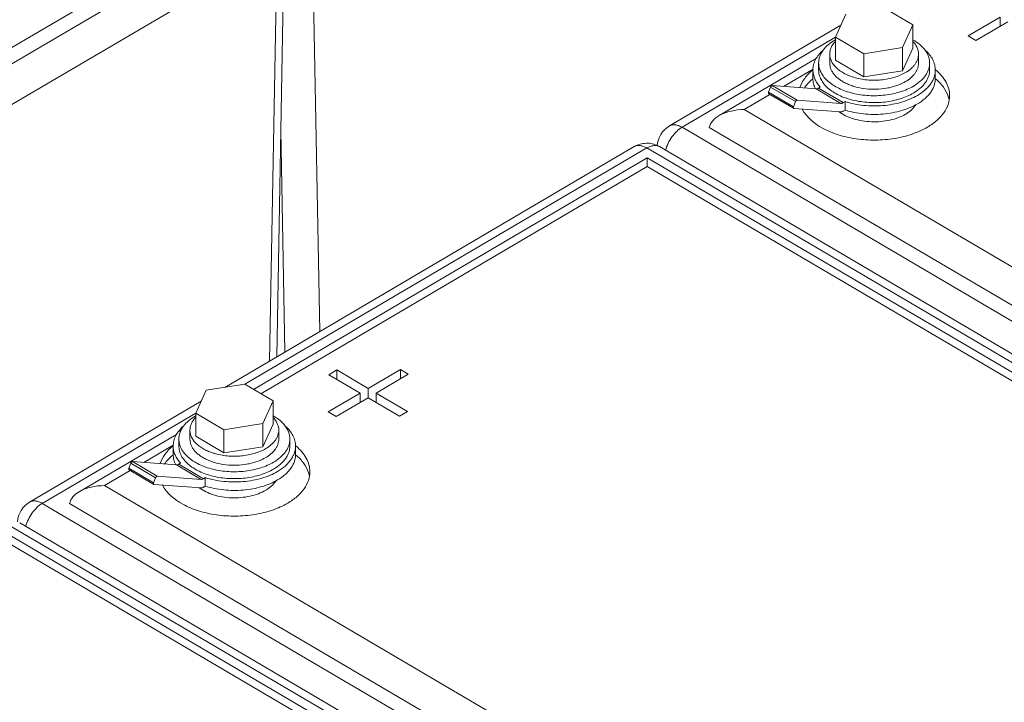
# Model space of a CAD drawing. Extents: x 0 to 1379, y 0 to 579.
# Drawn here: x 1290 to 1296, y 461 to 465 of the extents above; entities that cross this region are included whole.
import ezdxf

# ---------------------------------------------------------------- set-up
doc = ezdxf.new("R2010")
doc.units = 0
doc.header["$LTSCALE"] = 0.5
doc.header["$MEASUREMENT"] = 0
doc.layers.add('M-OBJECT-DETAILS', color=7, linetype='CONTINUOUS', lineweight=0)

msp = doc.modelspace()

# ---------------------------------------------------------------- linework, layer by layer
at = {"layer": 'M-OBJECT-DETAILS', "color": 1, "linetype": 'Continuous', "ltscale": 0.1}
for p, q in [((1291.2063, 465.7975), (1287.9536, 463.8856)), ((1287.9557, 463.7954), (1291.3597, 465.7962)), ((1291.6992, 463.469), (1291.6568, 465.7412)), ((1291.4567, 463.3265), (1291.4997, 465.6804)), ((1291.4587, 465.6248), (1288.0547, 463.6239)), ((1291.4587, 465.6248), (1291.4163, 463.3028)), ((1294.8787, 465.2895), (1295.0381, 465.1957)), ((1294.6025, 465.1271), (1294.6609, 465.2551)), ((1295.3489, 465.1332), (1295.5294, 465.2394)), ((1295.5736, 465.2134), (1295.3931, 465.1073)), ((1295.5294, 465.1874), (1295.5294, 465.2394)), ((1294.6327, 465.1933), (1293.6679, 464.6262)), ((1295.0381, 465.1957), (1294.9798, 465.0677)), ((1295.0381, 465.1957), (1295.0381, 465.0651)), ((1295.5294, 465.1913), (1295.5327, 465.1893)), ((1294.6028, 465.1266), (1293.7388, 464.6188)), ((1294.6025, 465.1271), (1294.6025, 464.9965)), ((1294.762, 465.0334), (1294.6025, 465.1271)), ((1295.3931, 465.1073), (1295.3489, 465.1332)), ((1294.9798, 465.0677), (1294.762, 465.0334)), ((1294.9798, 465.0677), (1294.9798, 464.9371)), ((1294.9798, 464.9371), (1295.0381, 465.0651)), ((1294.4945, 465.0061), (1293.9472, 464.6844)), ((1294.5703, 465.0308), (1294.5703, 464.9803)), ((1294.762, 464.9028), (1294.6025, 464.9965)), ((1294.762, 465.0334), (1294.762, 464.9028)), ((1295.0703, 465.0308), (1295.0703, 464.9803)), ((1294.4761, 464.9462), (1294.3107, 464.8489)), ((1294.4758, 464.8937), (1294.4758, 464.9414)), ((1294.5078, 464.9803), (1294.5078, 464.9414)), ((1294.762, 464.9028), (1294.9798, 464.9371)), ((1295.1328, 464.9803), (1295.1328, 464.9414)), ((1295.1648, 464.8937), (1295.1648, 464.9414)), ((1294.2375, 464.845), (1294.2264, 464.8164)), ((1294.3767, 464.7632), (1294.2375, 464.845)), ((1294.4937, 464.8356), (1294.247, 464.8535)), ((1294.247, 464.8535), (1294.3862, 464.7717)), ((1294.6329, 464.7537), (1294.4937, 464.8356)), ((1294.5076, 464.8395), (1294.5173, 464.8451)), ((1294.5076, 464.8395), (1294.6468, 464.7577)), ((1294.2339, 464.8037), (1294.0891, 464.7187)), ((1294.2264, 464.8164), (1294.3656, 464.7346)), ((1294.3666, 464.7257), (1294.2275, 464.8075)), ((1294.3862, 464.7717), (1294.6329, 464.7537)), ((1294.0891, 464.7187), (1299.0541, 461.8003)), ((1294.3656, 464.7346), (1294.3767, 464.7632)), ((1294.3682, 464.7252), (1294.3666, 464.7257)), ((1294.6329, 464.706), (1294.3682, 464.7252)), ((1294.6565, 464.7633), (1294.6468, 464.7577)), ((1294.6565, 464.7156), (1294.6468, 464.7099)), ((1294.6565, 464.7156), (1294.6565, 464.7633)), ((1291.5033, 463.3539), (1291.48, 464.6022)), ((1293.7388, 464.6188), (1299.0563, 461.4933)), ((1299.0541, 461.5835), (1293.8923, 464.6175)), ((1293.4698, 464.5098), (1291.164, 463.1545)), ((1293.5408, 464.5024), (1291.2769, 463.1717)), ((1298.8582, 461.3769), (1293.5408, 464.5024)), ((1298.9292, 461.3843), (1293.6117, 464.5098)), ((1293.5429, 464.4467), (1291.3256, 463.1434)), ((1298.6498, 461.445), (1293.5429, 464.4467)), ((1293.5429, 464.4467), (1293.5429, 464.3976)), ((1293.5429, 464.3976), (1291.3674, 463.1189)), ((1298.5079, 461.4792), (1293.5429, 464.3976)), ((1291.7506, 463.226), (1291.7957, 463.2525)), ((1291.9274, 463.1221), (1291.7506, 463.226)), ((1291.7957, 463.1995), (1291.7957, 463.2525)), ((1291.7957, 463.2525), (1291.9725, 463.1486)), ((1291.9725, 463.1486), (1292.153, 463.2548)), ((1292.1972, 463.2288), (1292.0167, 463.1227)), ((1292.153, 463.2028), (1292.153, 463.2548)), ((1292.153, 463.2548), (1292.1972, 463.2288)), ((1291.0588, 463.1379), (1291.2766, 463.1722)), ((1291.2766, 463.1722), (1291.4361, 463.0785)), ((1291.0005, 463.0099), (1291.0588, 463.1379)), ((1291.7468, 463.016), (1291.9274, 463.1221)), ((1291.9274, 463.0702), (1291.9274, 463.1221)), ((1291.9725, 463.0961), (1291.9725, 463.1486)), ((1292.0167, 463.0696), (1292.0167, 463.1227)), ((1292.0167, 463.1227), (1292.1935, 463.0188)), ((1291.0306, 463.0761), (1290.0658, 462.509)), ((1291.4361, 463.0785), (1291.3777, 462.9505)), ((1291.4361, 463.0785), (1291.4361, 462.9479)), ((1291.9715, 463.0961), (1291.791, 462.99)), ((1291.9274, 463.074), (1291.9307, 463.0721)), ((1292.1483, 462.9922), (1291.9715, 463.0961)), ((1292.0134, 463.0715), (1292.0167, 463.0735)), ((1291.0008, 463.0094), (1290.1367, 462.5015)), ((1291.0005, 463.0099), (1291.0005, 462.8793)), ((1291.1599, 462.9162), (1291.0005, 463.0099)), ((1291.791, 462.99), (1291.7468, 463.016)), ((1292.1935, 463.0188), (1292.1483, 462.9922)), ((1291.3777, 462.9505), (1291.1599, 462.9162)), ((1291.3777, 462.9505), (1291.3777, 462.8199)), ((1291.3777, 462.8199), (1291.4361, 462.9479)), ((1290.8925, 462.8888), (1290.3452, 462.5672)), ((1290.9683, 462.9136), (1290.9683, 462.863)), ((1291.1599, 462.9162), (1291.1599, 462.7856)), ((1291.4683, 462.9136), (1291.4683, 462.863)), ((1290.8741, 462.8289), (1290.7086, 462.7316)), ((1290.9058, 462.863), (1290.9058, 462.8242)), ((1291.1599, 462.7856), (1291.0005, 462.8793)), ((1291.5308, 462.863), (1291.5308, 462.8242)), ((1290.8738, 462.7764), (1290.8738, 462.8242)), ((1291.1599, 462.7856), (1291.3777, 462.8199)), ((1291.5628, 462.7764), (1291.5628, 462.8242)), ((1290.6355, 462.7278), (1290.6244, 462.6992)), ((1290.7747, 462.6459), (1290.6355, 462.7278)), ((1290.8917, 462.7183), (1290.645, 462.7363)), ((1290.645, 462.7363), (1290.7842, 462.6545)), ((1291.0309, 462.6365), (1290.8917, 462.7183)), ((1290.9056, 462.7222), (1290.9152, 462.7279)), ((1290.9056, 462.7222), (1291.0448, 462.6404)), ((1290.6318, 462.6865), (1290.487, 462.6014)), ((1290.6244, 462.6992), (1290.7635, 462.6174)), ((1290.7646, 462.6084), (1290.6254, 462.6903)), ((1290.7635, 462.6174), (1290.7747, 462.6459)), ((1290.7661, 462.608), (1290.7646, 462.6084)), ((1291.0309, 462.5887), (1290.7661, 462.608)), ((1290.7842, 462.6545), (1291.0309, 462.6365)), ((1291.0544, 462.6461), (1291.0448, 462.6404)), ((1291.0544, 462.5983), (1291.0544, 462.6461)), ((1290.487, 462.6014), (1295.4521, 459.683)), ((1291.0544, 462.5983), (1291.0448, 462.5926)), ((1290.1367, 462.5015), (1295.4542, 459.376)), ((1295.4521, 459.4662), (1290.2902, 462.5003)), ((1295.2562, 459.2596), (1289.9387, 462.3851)), ((1295.3271, 459.267), (1290.0097, 462.3926)), ((1295.0477, 459.3277), (1289.9408, 462.3295)), ((1294.9059, 459.362), (1289.9408, 462.2804))]:
    msp.add_line(p, q, dxfattribs=at)
for centre, radius, start, end in [((1294.7491, 464.8554), 0.2956, 119.7755, 120.4452), ((1294.9702, 464.7036), 0.3085, 50.581, 50.8495), ((1294.6716, 464.6512), 0.3103, 129.1546, 129.5822), ((1294.8042, 465.2252), 0.3395, 252.9584, 253.1282), ((1294.9692, 464.6515), 0.31, 50.5351, 50.9808), ((1294.8248, 465.2214), 0.3878, 279.5986, 281.8505), ((1295.0898, 464.7443), 0.1556, 9.3476, 18.0381), ((1293.7388, 464.5055), 0.14, 120.4452, 176.2314), ((1293.5408, 464.3891), 0.14, 91.5436, 120.4526), ((1293.5408, 464.3895), 0.1396, 88.6117, 91.547), ((1293.5408, 464.3891), 0.14, 59.5551, 88.6145), ((1291.1471, 462.7381), 0.2956, 119.7755, 120.4452), ((1291.0696, 462.5339), 0.3103, 129.1546, 129.5822), ((1291.2022, 463.1079), 0.3395, 252.9584, 253.1282), ((1291.3671, 462.5342), 0.31, 50.5351, 50.9808), ((1291.3681, 462.5864), 0.3085, 50.581, 50.8495), ((1291.2228, 463.1042), 0.3878, 279.5986, 281.8505), ((1291.4877, 462.627), 0.1556, 9.3476, 18.0381), ((1290.1367, 462.3883), 0.14, 120.4452, 176.2314)]:
    msp.add_arc(centre, radius, start, end, dxfattribs=at)
for points, knots in [([(1294.5337, 465.0535), (1294.5419, 465.0646), (1294.5622, 465.0857), (1294.5862, 465.1024), (1294.5994, 465.1102)], [0, 0, 0, 0, 0.474321, 1, 1, 1, 1]), ([(1294.5703, 465.0308), (1294.5703, 465.0371), (1294.5717, 465.0499), (1294.578, 465.0685), (1294.5882, 465.0865), (1294.5972, 465.0974), (1294.6022, 465.1026)], [0, 0, 0, 0, 0.233996, 0.474952, 0.72884, 1, 1, 1, 1]), ([(1295.0385, 465.1026), (1295.0435, 465.0973), (1295.0525, 465.0864), (1295.0627, 465.0685), (1295.0689, 465.0499), (1295.0703, 465.0371), (1295.0703, 465.0308)], [0, 0, 0, 0, 0.271145, 0.525024, 0.765988, 1, 1, 1, 1]), ([(1295.0386, 465.1117), (1295.0524, 465.1038), (1295.0774, 465.0868), (1295.0985, 465.0649), (1295.107, 465.0534)], [0, 0, 0, 0, 0.526454, 1, 1, 1, 1]), ([(1294.4758, 464.9414), (1294.4758, 464.9514), (1294.4784, 464.9718), (1294.4899, 465.0012), (1294.5085, 465.0292), (1294.5246, 465.0457), (1294.5336, 465.0536)], [0, 0, 0, 0, 0.229895, 0.468741, 0.723855, 1, 1, 1, 1]), ([(1294.5078, 464.9803), (1294.5078, 464.9866), (1294.509, 464.9993), (1294.514, 465.0181), (1294.5222, 465.0364), (1294.5296, 465.0479), (1294.5337, 465.0535)], [0, 0, 0, 0, 0.239016, 0.48268, 0.735193, 1, 1, 1, 1]), ([(1295.107, 465.0534), (1295.1111, 465.0478), (1295.1185, 465.0364), (1295.1267, 465.018), (1295.1317, 464.9993), (1295.1328, 464.9866), (1295.1328, 464.9803)], [0, 0, 0, 0, 0.264784, 0.517294, 0.760967, 1, 1, 1, 1]), ([(1295.1072, 465.0536), (1295.1161, 465.0457), (1295.1322, 465.0291), (1295.1508, 465.0012), (1295.1622, 464.9718), (1295.1648, 464.9514), (1295.1648, 464.9414)], [0, 0, 0, 0, 0.276135, 0.531236, 0.770089, 1, 1, 1, 1]), ([(1294.7047, 464.9005), (1294.6949, 464.9036), (1294.676, 464.9103), (1294.6496, 464.9229), (1294.6263, 464.9374), (1294.6066, 464.9538), (1294.5907, 464.9716), (1294.5791, 464.9906), (1294.5719, 465.0105), (1294.5703, 465.0241), (1294.5703, 465.0308)], [0, 0, 0, 0, 0.154598, 0.301091, 0.438496, 0.566364, 0.684929, 0.795254, 0.899326, 1, 1, 1, 1]), ([(1295.0703, 465.0308), (1295.0703, 465.026), (1295.0695, 465.0163), (1295.0658, 465.0019), (1295.0598, 464.9878), (1295.0514, 464.9742), (1295.0409, 464.9611), (1295.0235, 464.9442), (1295.0081, 464.9334), (1294.9971, 464.9269)], [0, 0, 0, 0, 0.108749, 0.219441, 0.333849, 0.453447, 0.579344, 0.712257, 1, 1, 1, 1]), ([(1294.4744, 464.9417), (1294.4575, 464.9278), (1294.4282, 464.898), (1294.4084, 464.8608), (1294.4025, 464.8423)], [0, 0, 0, 0, 0.52849, 1, 1, 1, 1]), ([(1294.5173, 464.8451), (1294.5108, 464.8523), (1294.499, 464.867), (1294.4858, 464.891), (1294.4777, 464.916), (1294.4758, 464.9331), (1294.4758, 464.9414)], [0, 0, 0, 0, 0.270207, 0.52389, 0.76524, 1, 1, 1, 1]), ([(1295.0413, 464.8504), (1295.0301, 464.8438), (1295.006, 464.8317), (1294.9672, 464.8174), (1294.9253, 464.8066), (1294.8811, 464.7994), (1294.8356, 464.7962), (1294.7898, 464.7968), (1294.7447, 464.8014), (1294.7011, 464.8098), (1294.6601, 464.8218), (1294.6225, 464.8372), (1294.5891, 464.8557), (1294.5606, 464.8769), (1294.5376, 464.9005), (1294.5207, 464.9259), (1294.5119, 464.9485), (1294.5084, 464.9667), (1294.5078, 464.9758), (1294.5078, 464.9803)], [0, 0, 0, 0, 0.062367, 0.128589, 0.19799, 0.269719, 0.342819, 0.416265, 0.489019, 0.560074, 0.628503, 0.693506, 0.754474, 0.811054, 0.863232, 0.911418, 0.956517, 0.978368, 1, 1, 1, 1]), ([(1294.5078, 464.9414), (1294.5078, 464.9324), (1294.5102, 464.9139), (1294.5207, 464.8871), (1294.5376, 464.8616), (1294.5606, 464.8381), (1294.5891, 464.8169), (1294.6225, 464.7984), (1294.6601, 464.783), (1294.7011, 464.7709), (1294.7447, 464.7626), (1294.7898, 464.758), (1294.8356, 464.7573), (1294.8811, 464.7606), (1294.9253, 464.7677), (1294.9672, 464.7786), (1295.006, 464.7929), (1295.0301, 464.805), (1295.0413, 464.8116)], [0, 0, 0, 0, 0.043403, 0.088507, 0.136697, 0.188879, 0.245464, 0.306437, 0.371445, 0.439879, 0.51094, 0.5837, 0.657152, 0.730257, 0.801993, 0.8714, 0.937628, 1, 1, 1, 1]), ([(1294.5703, 464.9803), (1294.5703, 464.9746), (1294.5715, 464.9631), (1294.5766, 464.9461), (1294.585, 464.9297), (1294.5965, 464.914), (1294.6111, 464.8993), (1294.6283, 464.8857), (1294.6481, 464.8733), (1294.6702, 464.8624), (1294.6943, 464.853), (1294.729, 464.8426), (1294.7754, 464.8344), (1294.8324, 464.8322), (1294.8707, 464.8359), (1294.8895, 464.8391)], [0, 0, 0, 0, 0.044133, 0.089352, 0.136614, 0.186659, 0.239976, 0.29681, 0.357195, 0.420984, 0.487886, 0.55749, 0.70265, 0.851875, 1, 1, 1, 1]), ([(1294.9971, 464.8764), (1295.0081, 464.8828), (1295.0235, 464.8936), (1295.0409, 464.9106), (1295.0514, 464.9236), (1295.0598, 464.9372), (1295.0658, 464.9513), (1295.0695, 464.9657), (1295.0703, 464.9755), (1295.0703, 464.9803)], [0, 0, 0, 0, 0.287742, 0.420655, 0.546552, 0.66615, 0.780559, 0.891251, 1, 1, 1, 1]), ([(1295.1328, 464.9803), (1295.1328, 464.9743), (1295.1318, 464.9621), (1295.1272, 464.9441), (1295.1197, 464.9265), (1295.1092, 464.9094), (1295.096, 464.8931), (1295.0743, 464.872), (1295.055, 464.8585), (1295.0413, 464.8504)], [0, 0, 0, 0, 0.108749, 0.219441, 0.333849, 0.453447, 0.579344, 0.712254, 1, 1, 1, 1]), ([(1295.0413, 464.8116), (1295.055, 464.8196), (1295.0743, 464.8331), (1295.096, 464.8543), (1295.1092, 464.8706), (1295.1197, 464.8877), (1295.1272, 464.9053), (1295.1318, 464.9232), (1295.1328, 464.9354), (1295.1328, 464.9414)], [0, 0, 0, 0, 0.287745, 0.420656, 0.546552, 0.66615, 0.780558, 0.891251, 1, 1, 1, 1]), ([(1295.1648, 464.9414), (1295.1648, 464.9348), (1295.1637, 464.9214), (1295.1586, 464.9016), (1295.1503, 464.8821), (1295.1388, 464.8634), (1295.1242, 464.8454), (1295.1003, 464.822), (1295.0791, 464.8072), (1295.0639, 464.7983)], [0, 0, 0, 0, 0.108749, 0.219441, 0.333849, 0.453448, 0.579343, 0.712253, 1, 1, 1, 1]), ([(1295.2453, 464.7966), (1295.2453, 464.8096), (1295.2417, 464.8362), (1295.2259, 464.8746), (1295.2004, 464.9107), (1295.1783, 464.9318), (1295.166, 464.9419)], [0, 0, 0, 0, 0.228061, 0.466005, 0.721691, 1, 1, 1, 1]), ([(1294.4274, 464.8408), (1294.4305, 464.8453), (1294.4443, 464.8633), (1294.4606, 464.8793), (1294.4739, 464.8903)], [0, 0, 0, 0, 0.238562, 1, 1, 1, 1]), ([(1294.4758, 464.8937), (1294.4758, 464.8838), (1294.4784, 464.8636), (1294.4857, 464.8447), (1294.4903, 464.8356)], [0, 0, 0, 0, 0.490632, 1, 1, 1, 1]), ([(1294.9971, 464.9269), (1294.9875, 464.9213), (1294.9667, 464.911), (1294.9332, 464.899), (1294.8968, 464.8903), (1294.8587, 464.885), (1294.8195, 464.8833), (1294.7804, 464.8852), (1294.7423, 464.8906), (1294.7176, 464.8966), (1294.7057, 464.9003)], [0, 0, 0, 0, 0.111705, 0.230705, 0.355572, 0.48452, 0.61554, 0.746517, 0.875337, 1, 1, 1, 1]), ([(1295.0639, 464.7505), (1295.0791, 464.7594), (1295.1003, 464.7743), (1295.1242, 464.7976), (1295.1388, 464.8156), (1295.1503, 464.8344), (1295.1586, 464.8538), (1295.1637, 464.8736), (1295.1648, 464.887), (1295.1648, 464.8937)], [0, 0, 0, 0, 0.287747, 0.420657, 0.546551, 0.66615, 0.780558, 0.891251, 1, 1, 1, 1]), ([(1295.1662, 464.8908), (1295.1829, 464.877), (1295.212, 464.8476), (1295.2318, 464.8108), (1295.2378, 464.7925)], [0, 0, 0, 0, 0.528114, 1, 1, 1, 1]), ([(1294.247, 464.8535), (1294.2462, 464.8536), (1294.2442, 464.8531), (1294.2415, 464.8512), (1294.2392, 464.8484), (1294.238, 464.8462), (1294.2375, 464.845)], [0, 0, 0, 0, 0.195406, 0.437618, 0.714405, 1, 1, 1, 1]), ([(1294.5076, 464.8395), (1294.5065, 464.8388), (1294.5022, 464.8365), (1294.4972, 464.8353), (1294.4937, 464.8356)], [0, 0, 0, 0, 0.2802, 1, 1, 1, 1]), ([(1294.9045, 464.8419), (1294.9213, 464.8454), (1294.9532, 464.8544), (1294.9834, 464.8683), (1294.9971, 464.8764)], [0, 0, 0, 0, 0.520064, 1, 1, 1, 1]), ([(1294.2264, 464.8164), (1294.2261, 464.8155), (1294.2255, 464.8137), (1294.2254, 464.8111), (1294.226, 464.8089), (1294.2269, 464.8078), (1294.2275, 464.8075)], [0, 0, 0, 0, 0.30869, 0.580098, 0.806702, 1, 1, 1, 1]), ([(1294.3767, 464.7632), (1294.3772, 464.7644), (1294.3784, 464.7666), (1294.3807, 464.7694), (1294.3834, 464.7713), (1294.3854, 464.7718), (1294.3862, 464.7717)], [0, 0, 0, 0, 0.285595, 0.562382, 0.804594, 1, 1, 1, 1]), ([(1295.0639, 464.7983), (1295.0504, 464.7903), (1295.0214, 464.776), (1294.9743, 464.7594), (1294.9234, 464.7473), (1294.8699, 464.7402), (1294.8151, 464.7381), (1294.7605, 464.7412), (1294.7073, 464.7493), (1294.673, 464.7581), (1294.6565, 464.7633)], [0, 0, 0, 0, 0.111809, 0.231007, 0.356115, 0.485276, 0.616413, 0.747341, 0.875882, 1, 1, 1, 1]), ([(1295.1209, 464.6199), (1295.1395, 464.6309), (1295.1734, 464.6547), (1295.2138, 464.698), (1295.2394, 464.7458), (1295.2453, 464.7801), (1295.2453, 464.7966)], [0, 0, 0, 0, 0.288214, 0.547109, 0.780899, 1, 1, 1, 1]), ([(1293.9472, 464.6844), (1293.968, 464.6966), (1294.015, 464.7135), (1294.0642, 464.7187), (1294.0891, 464.7187)], [0, 0, 0, 0, 0.492144, 1, 1, 1, 1]), ([(1294.3666, 464.7257), (1294.3661, 464.726), (1294.3652, 464.7271), (1294.3646, 464.7293), (1294.3647, 464.7319), (1294.3652, 464.7337), (1294.3656, 464.7346)], [0, 0, 0, 0, 0.193298, 0.419902, 0.69131, 1, 1, 1, 1]), ([(1294.4151, 464.7212), (1294.44, 464.6751), (1294.5101, 464.6183), (1294.6198, 464.5734), (1294.7206, 464.551), (1294.8273, 464.5442), (1294.9338, 464.5531), (1295.033, 464.5772), (1295.0937, 464.604), (1295.1209, 464.6199)], [0, 0, 0, 0, 0.203956, 0.328222, 0.463136, 0.603571, 0.743622, 0.877413, 1, 1, 1, 1]), ([(1294.6329, 464.7537), (1294.634, 464.7537), (1294.6389, 464.7538), (1294.6436, 464.7557), (1294.6468, 464.7577)], [0, 0, 0, 0, 0.223881, 1, 1, 1, 1]), ([(1294.6565, 464.7156), (1294.673, 464.7103), (1294.7073, 464.7015), (1294.7605, 464.6934), (1294.8151, 464.6904), (1294.8699, 464.6924), (1294.9234, 464.6996), (1294.9743, 464.7116), (1295.0214, 464.7282), (1295.0504, 464.7426), (1295.0639, 464.7505)], [0, 0, 0, 0, 0.124118, 0.252659, 0.383587, 0.514724, 0.643885, 0.768993, 0.888191, 1, 1, 1, 1]), ([(1294.9971, 464.6927), (1295.0033, 464.6963), (1295.0253, 464.7106), (1295.0447, 464.7295), (1295.0548, 464.7456)], [0, 0, 0, 0, 0.273285, 1, 1, 1, 1]), ([(1293.8923, 464.6175), (1293.8949, 464.6314), (1293.91, 464.6586), (1293.934, 464.6766), (1293.9472, 464.6844)], [0, 0, 0, 0, 0.479207, 1, 1, 1, 1]), ([(1294.6229, 464.7065), (1294.6343, 464.6978), (1294.6603, 464.6823), (1294.7041, 464.6653), (1294.753, 464.6539), (1294.8048, 464.6488), (1294.8573, 464.6502), (1294.9082, 464.6579), (1294.9552, 464.6716), (1294.984, 464.685), (1294.9971, 464.6927)], [0, 0, 0, 0, 0.109512, 0.229747, 0.358293, 0.491819, 0.626509, 0.758437, 0.883935, 1, 1, 1, 1]), ([(1294.6468, 464.7099), (1294.6457, 464.7092), (1294.6414, 464.707), (1294.6364, 464.7057), (1294.6329, 464.706)], [0, 0, 0, 0, 0.2802, 1, 1, 1, 1]), ([(1293.7388, 464.6188), (1293.728, 464.6124), (1293.7072, 464.596), (1293.6718, 464.5548), (1293.6529, 464.5163), (1293.6457, 464.4893)], [0, 0, 0, 0, 0.230865, 0.484867, 1, 1, 1, 1]), ([(1293.6679, 464.6262), (1293.6725, 464.6289), (1293.6832, 464.6329), (1293.7011, 464.6332), (1293.7202, 464.6285), (1293.7326, 464.6224), (1293.7388, 464.6188)], [0, 0, 0, 0, 0.216309, 0.448801, 0.708877, 1, 1, 1, 1]), ([(1293.5408, 464.5024), (1293.5345, 464.506), (1293.5221, 464.5121), (1293.5031, 464.5168), (1293.4852, 464.5165), (1293.4745, 464.5125), (1293.4698, 464.5098)], [0, 0, 0, 0, 0.291123, 0.551199, 0.783691, 1, 1, 1, 1]), ([(1293.6117, 464.5098), (1293.6071, 464.5125), (1293.5964, 464.5165), (1293.5785, 464.5168), (1293.5594, 464.5121), (1293.547, 464.506), (1293.5408, 464.5024)], [0, 0, 0, 0, 0.216303, 0.448799, 0.708893, 1, 1, 1, 1]), ([(1291.4366, 462.9945), (1291.4503, 462.9866), (1291.4753, 462.9695), (1291.4965, 462.9477), (1291.5049, 462.9362)], [0, 0, 0, 0, 0.526454, 1, 1, 1, 1]), ([(1290.9317, 462.9363), (1290.9399, 462.9473), (1290.9602, 462.9685), (1290.9841, 462.9852), (1290.9973, 462.9929)], [0, 0, 0, 0, 0.474321, 1, 1, 1, 1]), ([(1290.9683, 462.9136), (1290.9683, 462.9199), (1290.9697, 462.9326), (1290.9759, 462.9513), (1290.9861, 462.9692), (1290.9951, 462.9801), (1291.0001, 462.9854)], [0, 0, 0, 0, 0.233996, 0.474952, 0.72884, 1, 1, 1, 1]), ([(1291.4365, 462.9853), (1291.4415, 462.9801), (1291.4504, 462.9692), (1291.4606, 462.9513), (1291.4669, 462.9326), (1291.4683, 462.9199), (1291.4683, 462.9136)], [0, 0, 0, 0, 0.271145, 0.525024, 0.765988, 1, 1, 1, 1]), ([(1290.8738, 462.8242), (1290.8738, 462.8342), (1290.8764, 462.8545), (1290.8878, 462.884), (1290.9064, 462.9119), (1290.9225, 462.9285), (1290.9315, 462.9364)], [0, 0, 0, 0, 0.229895, 0.468741, 0.723855, 1, 1, 1, 1]), ([(1290.9058, 462.863), (1290.9058, 462.8693), (1290.9069, 462.8821), (1290.9119, 462.9008), (1290.9201, 462.9192), (1290.9275, 462.9307), (1290.9317, 462.9363)], [0, 0, 0, 0, 0.239016, 0.48268, 0.735193, 1, 1, 1, 1]), ([(1291.1027, 462.7833), (1291.0928, 462.7863), (1291.0739, 462.7931), (1291.0475, 462.8056), (1291.0243, 462.8202), (1291.0045, 462.8365), (1290.9887, 462.8543), (1290.977, 462.8734), (1290.9699, 462.8932), (1290.9683, 462.9069), (1290.9683, 462.9136)], [0, 0, 0, 0, 0.154598, 0.301091, 0.438496, 0.566364, 0.684929, 0.795254, 0.899326, 1, 1, 1, 1]), ([(1291.4683, 462.9136), (1291.4683, 462.9088), (1291.4675, 462.899), (1291.4638, 462.8847), (1291.4577, 462.8706), (1291.4494, 462.8569), (1291.4388, 462.8439), (1291.4214, 462.8269), (1291.406, 462.8162), (1291.3951, 462.8097)], [0, 0, 0, 0, 0.108749, 0.219441, 0.333849, 0.453447, 0.579344, 0.712257, 1, 1, 1, 1]), ([(1291.5049, 462.9362), (1291.5091, 462.9306), (1291.5164, 462.9191), (1291.5247, 462.9008), (1291.5297, 462.882), (1291.5308, 462.8693), (1291.5308, 462.863)], [0, 0, 0, 0, 0.264784, 0.517294, 0.760967, 1, 1, 1, 1]), ([(1291.5051, 462.9363), (1291.5141, 462.9284), (1291.5302, 462.9119), (1291.5487, 462.8839), (1291.5602, 462.8545), (1291.5628, 462.8342), (1291.5628, 462.8242)], [0, 0, 0, 0, 0.276135, 0.531236, 0.770089, 1, 1, 1, 1]), ([(1291.4392, 462.7332), (1291.428, 462.7266), (1291.404, 462.7145), (1291.3652, 462.7002), (1291.3232, 462.6893), (1291.279, 462.6822), (1291.2336, 462.6789), (1291.1877, 462.6796), (1291.1426, 462.6841), (1291.0991, 462.6925), (1291.0581, 462.7046), (1291.0205, 462.72), (1290.9871, 462.7385), (1290.9585, 462.7597), (1290.9356, 462.7832), (1290.9186, 462.8086), (1290.9098, 462.8312), (1290.9063, 462.8494), (1290.9058, 462.8585), (1290.9058, 462.863)], [0, 0, 0, 0, 0.062367, 0.128589, 0.19799, 0.269719, 0.342819, 0.416265, 0.489019, 0.560074, 0.628503, 0.693506, 0.754474, 0.811054, 0.863232, 0.911418, 0.956517, 0.978368, 1, 1, 1, 1]), ([(1290.9683, 462.863), (1290.9683, 462.8574), (1290.9694, 462.8458), (1290.9745, 462.8289), (1290.9829, 462.8125), (1290.9945, 462.7968), (1291.009, 462.7821), (1291.0263, 462.7684), (1291.0461, 462.7561), (1291.0681, 462.7451), (1291.0922, 462.7358), (1291.127, 462.7254), (1291.1733, 462.7172), (1291.2304, 462.715), (1291.2686, 462.7186), (1291.2874, 462.7218)], [0, 0, 0, 0, 0.044133, 0.089352, 0.136614, 0.186659, 0.239976, 0.29681, 0.357195, 0.420984, 0.487886, 0.55749, 0.70265, 0.851875, 1, 1, 1, 1]), ([(1291.3951, 462.7591), (1291.406, 462.7656), (1291.4214, 462.7764), (1291.4388, 462.7933), (1291.4494, 462.8064), (1291.4577, 462.82), (1291.4638, 462.8341), (1291.4675, 462.8485), (1291.4683, 462.8582), (1291.4683, 462.863)], [0, 0, 0, 0, 0.287742, 0.420655, 0.546552, 0.66615, 0.780559, 0.891251, 1, 1, 1, 1]), ([(1291.5308, 462.863), (1291.5308, 462.857), (1291.5297, 462.8448), (1291.5252, 462.8269), (1291.5176, 462.8092), (1291.5071, 462.7922), (1291.4939, 462.7759), (1291.4722, 462.7547), (1291.453, 462.7412), (1291.4392, 462.7332)], [0, 0, 0, 0, 0.108749, 0.219441, 0.333849, 0.453447, 0.579344, 0.712254, 1, 1, 1, 1]), ([(1290.8723, 462.8244), (1290.8554, 462.8105), (1290.8261, 462.7808), (1290.8063, 462.7436), (1290.8004, 462.725)], [0, 0, 0, 0, 0.52849, 1, 1, 1, 1]), ([(1290.8254, 462.7236), (1290.8285, 462.728), (1290.8422, 462.7461), (1290.8586, 462.7621), (1290.8719, 462.7731)], [0, 0, 0, 0, 0.238562, 1, 1, 1, 1]), ([(1290.9152, 462.7279), (1290.9087, 462.735), (1290.897, 462.7497), (1290.8837, 462.7738), (1290.8756, 462.7988), (1290.8738, 462.8158), (1290.8738, 462.8242)], [0, 0, 0, 0, 0.270207, 0.52389, 0.76524, 1, 1, 1, 1]), ([(1290.8738, 462.7764), (1290.8738, 462.7666), (1290.8763, 462.7464), (1290.8836, 462.7275), (1290.8883, 462.7184)], [0, 0, 0, 0, 0.490632, 1, 1, 1, 1]), ([(1290.9058, 462.8242), (1290.9058, 462.8152), (1290.9081, 462.7966), (1290.9186, 462.7698), (1290.9356, 462.7444), (1290.9585, 462.7209), (1290.9871, 462.6997), (1291.0205, 462.6812), (1291.0581, 462.6657), (1291.0991, 462.6537), (1291.1426, 462.6453), (1291.1877, 462.6407), (1291.2336, 462.6401), (1291.279, 462.6434), (1291.3232, 462.6505), (1291.3652, 462.6613), (1291.404, 462.6757), (1291.428, 462.6877), (1291.4392, 462.6943)], [0, 0, 0, 0, 0.043403, 0.088507, 0.136697, 0.188879, 0.245464, 0.306437, 0.371445, 0.439879, 0.51094, 0.5837, 0.657152, 0.730257, 0.801993, 0.8714, 0.937628, 1, 1, 1, 1]), ([(1291.3951, 462.8097), (1291.3854, 462.804), (1291.3647, 462.7937), (1291.3311, 462.7818), (1291.2948, 462.7731), (1291.2566, 462.7678), (1291.2175, 462.7661), (1291.1784, 462.7679), (1291.1403, 462.7734), (1291.1156, 462.7794), (1291.1036, 462.783)], [0, 0, 0, 0, 0.111705, 0.230705, 0.355572, 0.48452, 0.61554, 0.746517, 0.875337, 1, 1, 1, 1]), ([(1291.4392, 462.6943), (1291.453, 462.7024), (1291.4722, 462.7159), (1291.4939, 462.737), (1291.5071, 462.7534), (1291.5176, 462.7704), (1291.5252, 462.788), (1291.5297, 462.806), (1291.5308, 462.8182), (1291.5308, 462.8242)], [0, 0, 0, 0, 0.287745, 0.420656, 0.546552, 0.66615, 0.780558, 0.891251, 1, 1, 1, 1]), ([(1291.5628, 462.8242), (1291.5628, 462.8176), (1291.5616, 462.8041), (1291.5566, 462.7843), (1291.5482, 462.7649), (1291.5367, 462.7461), (1291.5221, 462.7281), (1291.4982, 462.7048), (1291.477, 462.6899), (1291.4619, 462.681)], [0, 0, 0, 0, 0.108749, 0.219441, 0.333849, 0.453448, 0.579343, 0.712253, 1, 1, 1, 1]), ([(1291.4619, 462.6333), (1291.477, 462.6422), (1291.4982, 462.657), (1291.5221, 462.6803), (1291.5367, 462.6983), (1291.5482, 462.7171), (1291.5566, 462.7365), (1291.5616, 462.7564), (1291.5628, 462.7698), (1291.5628, 462.7764)], [0, 0, 0, 0, 0.287747, 0.420657, 0.546551, 0.66615, 0.780558, 0.891251, 1, 1, 1, 1]), ([(1291.6433, 462.6793), (1291.6433, 462.6923), (1291.6397, 462.719), (1291.6239, 462.7573), (1291.5983, 462.7934), (1291.5762, 462.8146), (1291.564, 462.8247)], [0, 0, 0, 0, 0.228061, 0.466005, 0.721691, 1, 1, 1, 1]), ([(1291.5641, 462.7736), (1291.5808, 462.7598), (1291.61, 462.7304), (1291.6298, 462.6936), (1291.6357, 462.6752)], [0, 0, 0, 0, 0.528114, 1, 1, 1, 1]), ([(1290.645, 462.7363), (1290.6441, 462.7363), (1290.6421, 462.7358), (1290.6395, 462.734), (1290.6371, 462.7312), (1290.6359, 462.729), (1290.6355, 462.7278)], [0, 0, 0, 0, 0.195406, 0.437618, 0.714405, 1, 1, 1, 1]), ([(1290.9056, 462.7222), (1290.9044, 462.7215), (1290.9001, 462.7193), (1290.8952, 462.7181), (1290.8917, 462.7183)], [0, 0, 0, 0, 0.2802, 1, 1, 1, 1]), ([(1291.3024, 462.7247), (1291.3192, 462.7282), (1291.3512, 462.7372), (1291.3814, 462.7511), (1291.3951, 462.7591)], [0, 0, 0, 0, 0.520064, 1, 1, 1, 1]), ([(1290.6244, 462.6992), (1290.624, 462.6983), (1290.6235, 462.6965), (1290.6233, 462.6938), (1290.6239, 462.6916), (1290.6249, 462.6906), (1290.6254, 462.6903)], [0, 0, 0, 0, 0.30869, 0.580098, 0.806702, 1, 1, 1, 1]), ([(1291.4619, 462.681), (1291.4484, 462.6731), (1291.4193, 462.6587), (1291.3723, 462.6421), (1291.3213, 462.6301), (1291.2678, 462.623), (1291.213, 462.6209), (1291.1584, 462.6239), (1291.1053, 462.632), (1291.071, 462.6408), (1291.0544, 462.6461)], [0, 0, 0, 0, 0.111809, 0.231007, 0.356115, 0.485276, 0.616413, 0.747341, 0.875882, 1, 1, 1, 1]), ([(1291.5188, 462.5027), (1291.5375, 462.5137), (1291.5714, 462.5375), (1291.6118, 462.5808), (1291.6373, 462.6286), (1291.6433, 462.6629), (1291.6433, 462.6793)], [0, 0, 0, 0, 0.288214, 0.547109, 0.780899, 1, 1, 1, 1]), ([(1290.7646, 462.6084), (1290.7641, 462.6088), (1290.7631, 462.6098), (1290.7625, 462.612), (1290.7627, 462.6146), (1290.7632, 462.6164), (1290.7635, 462.6174)], [0, 0, 0, 0, 0.193298, 0.419902, 0.69131, 1, 1, 1, 1]), ([(1290.7747, 462.6459), (1290.7751, 462.6471), (1290.7763, 462.6494), (1290.7787, 462.6521), (1290.7813, 462.654), (1290.7833, 462.6545), (1290.7842, 462.6545)], [0, 0, 0, 0, 0.285595, 0.562382, 0.804594, 1, 1, 1, 1]), ([(1291.0309, 462.6365), (1291.0319, 462.6364), (1291.0368, 462.6366), (1291.0415, 462.6385), (1291.0448, 462.6404)], [0, 0, 0, 0, 0.223881, 1, 1, 1, 1]), ([(1291.0544, 462.5983), (1291.071, 462.5931), (1291.1053, 462.5842), (1291.1584, 462.5762), (1291.213, 462.5731), (1291.2678, 462.5752), (1291.3213, 462.5823), (1291.3723, 462.5943), (1291.4193, 462.6109), (1291.4484, 462.6253), (1291.4619, 462.6333)], [0, 0, 0, 0, 0.124118, 0.252659, 0.383587, 0.514724, 0.643885, 0.768993, 0.888191, 1, 1, 1, 1]), ([(1291.3951, 462.5754), (1291.4012, 462.5791), (1291.4232, 462.5934), (1291.4426, 462.6123), (1291.4528, 462.6284)], [0, 0, 0, 0, 0.273285, 1, 1, 1, 1]), ([(1290.2902, 462.5003), (1290.2928, 462.5142), (1290.308, 462.5414), (1290.3319, 462.5594), (1290.3452, 462.5672)], [0, 0, 0, 0, 0.479207, 1, 1, 1, 1]), ([(1290.3452, 462.5672), (1290.366, 462.5794), (1290.413, 462.5962), (1290.4621, 462.6014), (1290.487, 462.6014)], [0, 0, 0, 0, 0.492144, 1, 1, 1, 1]), ([(1290.8131, 462.604), (1290.8379, 462.5579), (1290.908, 462.501), (1291.0177, 462.4561), (1291.1185, 462.4337), (1291.2253, 462.4269), (1291.3317, 462.4358), (1291.431, 462.46), (1291.4917, 462.4868), (1291.5188, 462.5027)], [0, 0, 0, 0, 0.203956, 0.328222, 0.463136, 0.603571, 0.743622, 0.877413, 1, 1, 1, 1]), ([(1291.0208, 462.5892), (1291.0322, 462.5806), (1291.0582, 462.565), (1291.1021, 462.548), (1291.151, 462.5367), (1291.2028, 462.5316), (1291.2552, 462.5329), (1291.3061, 462.5406), (1291.3531, 462.5543), (1291.382, 462.5677), (1291.3951, 462.5754)], [0, 0, 0, 0, 0.109512, 0.229747, 0.358293, 0.491819, 0.626509, 0.758437, 0.883935, 1, 1, 1, 1]), ([(1291.0448, 462.5926), (1291.0436, 462.5919), (1291.0393, 462.5897), (1291.0343, 462.5885), (1291.0309, 462.5887)], [0, 0, 0, 0, 0.2802, 1, 1, 1, 1]), ([(1290.1367, 462.5015), (1290.126, 462.4952), (1290.1051, 462.4788), (1290.0698, 462.4375), (1290.0509, 462.3991), (1290.0437, 462.3721)], [0, 0, 0, 0, 0.230865, 0.484867, 1, 1, 1, 1]), ([(1290.0658, 462.509), (1290.0704, 462.5117), (1290.0812, 462.5156), (1290.099, 462.516), (1290.1181, 462.5112), (1290.1305, 462.5052), (1290.1367, 462.5015)], [0, 0, 0, 0, 0.216309, 0.448801, 0.708877, 1, 1, 1, 1])]:
    msp.add_open_spline(points, degree=3, knots=knots, dxfattribs=at)

doc.saveas('drawing.dxf')
